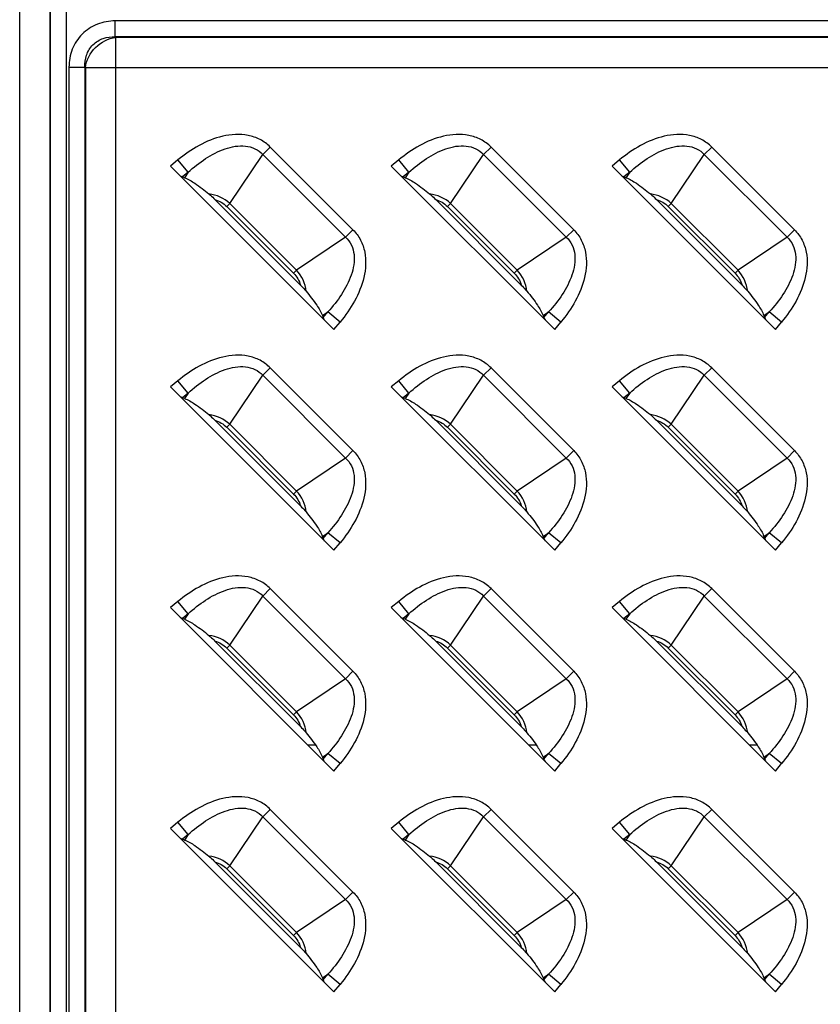
# Model space of a CAD drawing. Units: millimetres. Extents: x 0 to 4756, y 0 to 1682.
# Drawn here: x 3375 to 3422, y 743 to 801 of the extents above; entities that cross this region are included whole.
import ezdxf

# ---------------------------------------------------------------- set-up
doc = ezdxf.new("R2010")
doc.units = ezdxf.units.MM
doc.header["$LTSCALE"] = 261.58
doc.layers.add('3_ALL_AXES', color=7, linetype='CONTINUOUS')
doc.layers.add('7_ALL_FEATURES', color=7, linetype='CONTINUOUS')

msp = doc.modelspace()

# ---------------------------------------------------------------- linework, layer by layer
at = {"layer": '3_ALL_AXES', "color": 7, "linetype": 'Continuous'}
msp.add_line((3555.254, 797.854), (3380.915, 797.854), dxfattribs=at)
at = {"layer": '7_ALL_FEATURES', "color": 7, "linetype": 'Continuous'}
for p, q in [((3375.254, 706.184), (3375.254, 1026.184)), ((3377.039, 706.184), (3377.039, 1026.184)), ((3377.073, 706.184), (3377.073, 1026.184)), ((3378.012, 706.184), (3378.012, 1026.184)), ((3555.287, 800.612), (3380.881, 800.612)), ((3380.881, 799.673), (3380.881, 800.612)), ((3380.915, 799.639), (3380.881, 799.673)), ((3555.287, 799.673), (3380.881, 799.673)), ((3555.254, 799.639), (3380.915, 799.639)), ((3380.915, 706.184), (3380.915, 799.639)), ((3378.156, 797.887), (3379.096, 797.887)), ((3378.156, 797.887), (3378.156, 706.184)), ((3379.129, 797.854), (3379.096, 797.887)), ((3379.096, 797.887), (3379.096, 706.184)), ((3380.915, 797.854), (3379.129, 797.854)), ((3379.129, 797.854), (3379.129, 706.184)), ((3387.626, 789.857), (3389.573, 792.744)), ((3390.012, 793.182), (3389.573, 792.744)), ((3394.444, 787.873), (3389.573, 792.744)), ((3394.882, 788.311), (3390.012, 793.182)), ((3400.626, 789.857), (3402.573, 792.744)), ((3403.012, 793.182), (3402.573, 792.744)), ((3407.444, 787.873), (3402.573, 792.744)), ((3407.882, 788.311), (3403.012, 793.182)), ((3413.626, 789.857), (3415.573, 792.744)), ((3416.012, 793.182), (3415.573, 792.744)), ((3420.444, 787.873), (3415.573, 792.744)), ((3420.882, 788.311), (3416.012, 793.182)), ((3384.576, 792.423), (3384.137, 792.06)), ((3384.137, 792.06), (3393.76, 782.437)), ((3385.176, 791.7), (3384.576, 792.423)), ((3397.576, 792.423), (3397.137, 792.06)), ((3397.137, 792.06), (3406.76, 782.437)), ((3398.176, 791.7), (3397.576, 792.423)), ((3410.576, 792.423), (3410.137, 792.06)), ((3410.137, 792.06), (3419.76, 782.437)), ((3411.176, 791.7), (3410.576, 792.423)), ((3385.176, 791.7), (3384.84, 791.422)), ((3385.176, 791.7), (3384.959, 791.378)), ((3398.176, 791.7), (3397.84, 791.422)), ((3398.176, 791.7), (3397.959, 791.378)), ((3411.176, 791.7), (3410.84, 791.422)), ((3411.176, 791.7), (3410.959, 791.378)), ((3384.959, 791.378), (3384.84, 791.422)), ((3397.959, 791.378), (3397.84, 791.422)), ((3410.959, 791.378), (3410.84, 791.422)), ((3391.793, 785.053), (3386.753, 790.093)), ((3387.626, 789.857), (3387.45, 789.682)), ((3387.626, 789.857), (3391.557, 785.926)), ((3404.793, 785.053), (3399.753, 790.093)), ((3400.626, 789.857), (3400.45, 789.682)), ((3400.626, 789.857), (3404.557, 785.926)), ((3417.793, 785.053), (3412.753, 790.093)), ((3413.626, 789.857), (3413.45, 789.682)), ((3413.626, 789.857), (3417.557, 785.926)), ((3387.45, 789.682), (3391.382, 785.75)), ((3400.45, 789.682), (3404.382, 785.75)), ((3413.45, 789.682), (3417.382, 785.75)), ((3394.444, 787.873), (3394.882, 788.311)), ((3407.444, 787.873), (3407.882, 788.311)), ((3420.444, 787.873), (3420.882, 788.311)), ((3394.444, 787.873), (3391.557, 785.926)), ((3407.444, 787.873), (3404.557, 785.926)), ((3420.444, 787.873), (3417.557, 785.926)), ((3391.382, 785.75), (3391.557, 785.926)), ((3404.382, 785.75), (3404.557, 785.926)), ((3417.382, 785.75), (3417.557, 785.926)), ((3393.078, 783.259), (3393.4, 783.476)), ((3393.122, 783.14), (3393.4, 783.476)), ((3394.124, 782.875), (3393.4, 783.476)), ((3406.078, 783.259), (3406.4, 783.476)), ((3406.122, 783.14), (3406.4, 783.476)), ((3407.124, 782.875), (3406.4, 783.476)), ((3419.078, 783.259), (3419.4, 783.476)), ((3419.122, 783.14), (3419.4, 783.476)), ((3420.124, 782.875), (3419.4, 783.476)), ((3393.078, 783.259), (3393.122, 783.14)), ((3393.76, 782.437), (3394.124, 782.875)), ((3406.078, 783.259), (3406.122, 783.14)), ((3406.76, 782.437), (3407.124, 782.875)), ((3419.078, 783.259), (3419.122, 783.14)), ((3419.76, 782.437), (3420.124, 782.875)), ((3390.012, 780.182), (3389.573, 779.744)), ((3394.882, 775.311), (3390.012, 780.182)), ((3403.012, 780.182), (3402.573, 779.744)), ((3407.882, 775.311), (3403.012, 780.182)), ((3416.012, 780.182), (3415.573, 779.744)), ((3420.882, 775.311), (3416.012, 780.182)), ((3384.576, 779.423), (3384.137, 779.06)), ((3385.176, 778.7), (3384.576, 779.423)), ((3387.626, 776.857), (3389.573, 779.744)), ((3394.444, 774.873), (3389.573, 779.744)), ((3397.576, 779.423), (3397.137, 779.06)), ((3398.176, 778.7), (3397.576, 779.423)), ((3400.626, 776.857), (3402.573, 779.744)), ((3407.444, 774.873), (3402.573, 779.744)), ((3410.576, 779.423), (3410.137, 779.06)), ((3411.176, 778.7), (3410.576, 779.423)), ((3413.626, 776.857), (3415.573, 779.744)), ((3420.444, 774.873), (3415.573, 779.744)), ((3384.137, 779.06), (3393.76, 769.437)), ((3385.176, 778.7), (3384.84, 778.422)), ((3385.176, 778.7), (3384.959, 778.378)), ((3397.137, 779.06), (3406.76, 769.437)), ((3398.176, 778.7), (3397.84, 778.422)), ((3398.176, 778.7), (3397.959, 778.378)), ((3410.137, 779.06), (3419.76, 769.437)), ((3411.176, 778.7), (3410.84, 778.422)), ((3411.176, 778.7), (3410.959, 778.378)), ((3384.959, 778.378), (3384.84, 778.422)), ((3397.959, 778.378), (3397.84, 778.422)), ((3410.959, 778.378), (3410.84, 778.422)), ((3391.793, 772.053), (3386.753, 777.093)), ((3404.793, 772.053), (3399.753, 777.093)), ((3417.793, 772.053), (3412.753, 777.093)), ((3387.626, 776.857), (3387.45, 776.682)), ((3387.45, 776.682), (3391.382, 772.75)), ((3387.626, 776.857), (3391.557, 772.926)), ((3400.626, 776.857), (3400.45, 776.682)), ((3400.45, 776.682), (3404.382, 772.75)), ((3400.626, 776.857), (3404.557, 772.926)), ((3413.626, 776.857), (3413.45, 776.682)), ((3413.45, 776.682), (3417.382, 772.75)), ((3413.626, 776.857), (3417.557, 772.926)), ((3394.444, 774.873), (3394.882, 775.311)), ((3407.444, 774.873), (3407.882, 775.311)), ((3420.444, 774.873), (3420.882, 775.311)), ((3394.444, 774.873), (3391.557, 772.926)), ((3407.444, 774.873), (3404.557, 772.926)), ((3420.444, 774.873), (3417.557, 772.926)), ((3391.382, 772.75), (3391.557, 772.926)), ((3404.382, 772.75), (3404.557, 772.926)), ((3417.382, 772.75), (3417.557, 772.926)), ((3393.192, 770.184), (3393.013, 770.184)), ((3393.078, 770.259), (3393.4, 770.476)), ((3393.078, 770.259), (3393.122, 770.14)), ((3393.122, 770.14), (3393.4, 770.476)), ((3394.124, 769.875), (3393.4, 770.476)), ((3406.192, 770.184), (3406.013, 770.184)), ((3406.078, 770.259), (3406.4, 770.476)), ((3406.078, 770.259), (3406.122, 770.14)), ((3406.122, 770.14), (3406.4, 770.476)), ((3407.124, 769.875), (3406.4, 770.476)), ((3419.192, 770.184), (3419.013, 770.184)), ((3419.078, 770.259), (3419.4, 770.476)), ((3419.078, 770.259), (3419.122, 770.14)), ((3419.122, 770.14), (3419.4, 770.476)), ((3420.124, 769.875), (3419.4, 770.476)), ((3393.76, 769.437), (3394.124, 769.875)), ((3406.76, 769.437), (3407.124, 769.875)), ((3419.76, 769.437), (3420.124, 769.875)), ((3390.012, 767.182), (3389.573, 766.744)), ((3394.882, 762.311), (3390.012, 767.182)), ((3403.012, 767.182), (3402.573, 766.744)), ((3407.882, 762.311), (3403.012, 767.182)), ((3416.012, 767.182), (3415.573, 766.744)), ((3420.882, 762.311), (3416.012, 767.182)), ((3387.626, 763.857), (3389.573, 766.744)), ((3394.444, 761.873), (3389.573, 766.744)), ((3400.626, 763.857), (3402.573, 766.744)), ((3407.444, 761.873), (3402.573, 766.744)), ((3413.626, 763.857), (3415.573, 766.744)), ((3420.444, 761.873), (3415.573, 766.744)), ((3384.576, 766.423), (3384.137, 766.06)), ((3384.137, 766.06), (3393.76, 756.437)), ((3385.176, 765.7), (3384.576, 766.423)), ((3397.576, 766.423), (3397.137, 766.06)), ((3397.137, 766.06), (3406.76, 756.437)), ((3398.176, 765.7), (3397.576, 766.423)), ((3410.576, 766.423), (3410.137, 766.06)), ((3410.137, 766.06), (3419.76, 756.437)), ((3411.176, 765.7), (3410.576, 766.423)), ((3385.176, 765.7), (3384.84, 765.422)), ((3384.959, 765.378), (3384.84, 765.422)), ((3385.176, 765.7), (3384.959, 765.378)), ((3398.176, 765.7), (3397.84, 765.422)), ((3397.959, 765.378), (3397.84, 765.422)), ((3398.176, 765.7), (3397.959, 765.378)), ((3411.176, 765.7), (3410.84, 765.422)), ((3410.959, 765.378), (3410.84, 765.422)), ((3411.176, 765.7), (3410.959, 765.378)), ((3391.793, 759.053), (3386.753, 764.093)), ((3387.626, 763.857), (3387.45, 763.682)), ((3387.45, 763.682), (3391.382, 759.75)), ((3387.626, 763.857), (3391.557, 759.926)), ((3404.793, 759.053), (3399.753, 764.093)), ((3400.626, 763.857), (3400.45, 763.682)), ((3400.45, 763.682), (3404.382, 759.75)), ((3400.626, 763.857), (3404.557, 759.926)), ((3417.793, 759.053), (3412.753, 764.093)), ((3413.626, 763.857), (3413.45, 763.682)), ((3413.45, 763.682), (3417.382, 759.75)), ((3413.626, 763.857), (3417.557, 759.926)), ((3394.444, 761.873), (3394.882, 762.311)), ((3407.444, 761.873), (3407.882, 762.311)), ((3420.444, 761.873), (3420.882, 762.311)), ((3394.444, 761.873), (3391.557, 759.926)), ((3407.444, 761.873), (3404.557, 759.926)), ((3420.444, 761.873), (3417.557, 759.926)), ((3391.382, 759.75), (3391.557, 759.926)), ((3404.382, 759.75), (3404.557, 759.926)), ((3417.382, 759.75), (3417.557, 759.926)), ((3392.213, 757.984), (3392.668, 757.984)), ((3405.213, 757.984), (3405.668, 757.984)), ((3418.213, 757.984), (3418.668, 757.984)), ((3393.078, 757.259), (3393.4, 757.476)), ((3393.078, 757.259), (3393.122, 757.14)), ((3393.122, 757.14), (3393.4, 757.476)), ((3394.124, 756.875), (3393.4, 757.476)), ((3406.078, 757.259), (3406.4, 757.476)), ((3406.078, 757.259), (3406.122, 757.14)), ((3406.122, 757.14), (3406.4, 757.476)), ((3407.124, 756.875), (3406.4, 757.476)), ((3419.078, 757.259), (3419.4, 757.476)), ((3419.078, 757.259), (3419.122, 757.14)), ((3419.122, 757.14), (3419.4, 757.476)), ((3420.124, 756.875), (3419.4, 757.476)), ((3393.76, 756.437), (3394.124, 756.875)), ((3406.76, 756.437), (3407.124, 756.875)), ((3419.76, 756.437), (3420.124, 756.875)), ((3390.012, 754.182), (3389.573, 753.744)), ((3394.882, 749.311), (3390.012, 754.182)), ((3403.012, 754.182), (3402.573, 753.744)), ((3407.882, 749.311), (3403.012, 754.182)), ((3416.012, 754.182), (3415.573, 753.744)), ((3420.882, 749.311), (3416.012, 754.182)), ((3384.576, 753.423), (3384.137, 753.06)), ((3385.176, 752.7), (3384.576, 753.423)), ((3387.626, 750.857), (3389.573, 753.744)), ((3394.444, 748.873), (3389.573, 753.744)), ((3397.576, 753.423), (3397.137, 753.06)), ((3398.176, 752.7), (3397.576, 753.423)), ((3400.626, 750.857), (3402.573, 753.744)), ((3407.444, 748.873), (3402.573, 753.744)), ((3410.576, 753.423), (3410.137, 753.06)), ((3411.176, 752.7), (3410.576, 753.423)), ((3413.626, 750.857), (3415.573, 753.744)), ((3420.444, 748.873), (3415.573, 753.744)), ((3384.137, 753.06), (3393.76, 743.437)), ((3385.176, 752.7), (3384.84, 752.422)), ((3385.176, 752.7), (3384.959, 752.378)), ((3397.137, 753.06), (3406.76, 743.437)), ((3398.176, 752.7), (3397.84, 752.422)), ((3398.176, 752.7), (3397.959, 752.378)), ((3410.137, 753.06), (3419.76, 743.437)), ((3411.176, 752.7), (3410.84, 752.422)), ((3411.176, 752.7), (3410.959, 752.378)), ((3384.959, 752.378), (3384.84, 752.422)), ((3397.959, 752.378), (3397.84, 752.422)), ((3410.959, 752.378), (3410.84, 752.422)), ((3391.793, 746.053), (3386.753, 751.093)), ((3404.793, 746.053), (3399.753, 751.093)), ((3417.793, 746.053), (3412.753, 751.093)), ((3387.626, 750.857), (3387.45, 750.682)), ((3387.45, 750.682), (3391.382, 746.75)), ((3387.626, 750.857), (3391.557, 746.926)), ((3400.626, 750.857), (3400.45, 750.682)), ((3400.45, 750.682), (3404.382, 746.75)), ((3400.626, 750.857), (3404.557, 746.926)), ((3413.626, 750.857), (3413.45, 750.682)), ((3413.45, 750.682), (3417.382, 746.75)), ((3413.626, 750.857), (3417.557, 746.926)), ((3394.444, 748.873), (3394.882, 749.311)), ((3407.444, 748.873), (3407.882, 749.311)), ((3420.444, 748.873), (3420.882, 749.311)), ((3394.444, 748.873), (3391.557, 746.926)), ((3407.444, 748.873), (3404.557, 746.926)), ((3420.444, 748.873), (3417.557, 746.926)), ((3391.382, 746.75), (3391.557, 746.926)), ((3404.382, 746.75), (3404.557, 746.926)), ((3417.382, 746.75), (3417.557, 746.926)), ((3393.078, 744.259), (3393.4, 744.476)), ((3393.078, 744.259), (3393.122, 744.14)), ((3393.122, 744.14), (3393.4, 744.476)), ((3394.124, 743.875), (3393.4, 744.476)), ((3406.078, 744.259), (3406.4, 744.476)), ((3406.078, 744.259), (3406.122, 744.14)), ((3406.122, 744.14), (3406.4, 744.476)), ((3407.124, 743.875), (3406.4, 744.476)), ((3419.078, 744.259), (3419.4, 744.476)), ((3419.078, 744.259), (3419.122, 744.14)), ((3419.122, 744.14), (3419.4, 744.476)), ((3420.124, 743.875), (3419.4, 744.476)), ((3393.76, 743.437), (3394.124, 743.875)), ((3406.76, 743.437), (3407.124, 743.875)), ((3419.76, 743.437), (3420.124, 743.875))]:
    msp.add_line(p, q, dxfattribs=at)
for centre, major_axis, start_param, end_param in [((3384.219, 792.128), (0.712, -0.708), -0.660365, -0.364545), ((3397.219, 792.128), (0.712, -0.708), -0.660365, -0.364545), ((3410.219, 792.128), (0.712, -0.708), -0.660365, -0.364545), ((3393.828, 782.519), (-0.708, 0.712), 0.364545, 0.660365), ((3406.828, 782.519), (-0.708, 0.712), 0.364545, 0.660365), ((3419.828, 782.519), (-0.708, 0.712), 0.364545, 0.660365), ((3384.219, 779.128), (0.712, -0.708), -0.660365, -0.364545), ((3397.219, 779.128), (0.712, -0.708), -0.660365, -0.364545), ((3410.219, 779.128), (0.712, -0.708), -0.660365, -0.364545), ((3393.828, 769.519), (-0.708, 0.712), 0.364545, 0.660365), ((3406.828, 769.519), (-0.708, 0.712), 0.364545, 0.660365), ((3419.828, 769.519), (-0.708, 0.712), 0.364545, 0.660365), ((3384.219, 766.128), (0.712, -0.708), -0.660365, -0.364545), ((3397.219, 766.128), (0.712, -0.708), -0.660365, -0.364545), ((3410.219, 766.128), (0.712, -0.708), -0.660365, -0.364545), ((3393.828, 756.519), (-0.708, 0.712), 0.364545, 0.660365), ((3406.828, 756.519), (-0.708, 0.712), 0.364545, 0.660365), ((3419.828, 756.519), (-0.708, 0.712), 0.364545, 0.660365), ((3384.219, 753.128), (0.712, -0.708), -0.660365, -0.364545), ((3397.219, 753.128), (0.712, -0.708), -0.660365, -0.364545), ((3410.219, 753.128), (0.712, -0.708), -0.660365, -0.364545), ((3393.828, 743.519), (-0.708, 0.712), 0.364545, 0.660365), ((3406.828, 743.519), (-0.708, 0.712), 0.364545, 0.660365), ((3419.828, 743.519), (-0.708, 0.712), 0.364545, 0.660365)]:
    msp.add_ellipse(centre, major_axis=major_axis, ratio=0.175519, start_param=start_param, end_param=end_param, dxfattribs=at)
for points, knots in [([(3380.881, 800.612), (3380.525, 800.612), (3379.804, 800.485), (3378.882, 799.887), (3378.284, 798.965), (3378.156, 798.244), (3378.156, 797.887)], [0, 0, 0, 0, 0.25014, 0.5, 0.74986, 1, 1, 1, 1]), ([(3379.096, 797.887), (3379.083, 798.125), (3379.139, 798.611), (3379.523, 799.246), (3380.157, 799.629), (3380.644, 799.685), (3380.881, 799.673)], [0, 0, 0, 0, 0.249625, 0.5, 0.750375, 1, 1, 1, 1]), ([(3379.129, 797.854), (3379.181, 798.295), (3379.613, 799.155), (3380.474, 799.588), (3380.915, 799.639)], [0, 0, 0, 0, 0.5, 1, 1, 1, 1]), ([(3390.012, 793.182), (3389.835, 793.359), (3389.425, 793.661), (3388.469, 793.986), (3387.182, 793.899), (3385.787, 793.319), (3384.961, 792.743), (3384.576, 792.423)], [0, 0, 0, 0, 0.125016, 0.250087, 0.499196, 0.749417, 1, 1, 1, 1]), ([(3403.012, 793.182), (3402.835, 793.359), (3402.425, 793.661), (3401.469, 793.986), (3400.182, 793.899), (3398.787, 793.319), (3397.961, 792.743), (3397.576, 792.423)], [0, 0, 0, 0, 0.125016, 0.250087, 0.499196, 0.749417, 1, 1, 1, 1]), ([(3416.012, 793.182), (3415.835, 793.359), (3415.425, 793.661), (3414.469, 793.986), (3413.182, 793.899), (3411.787, 793.319), (3410.961, 792.743), (3410.576, 792.423)], [0, 0, 0, 0, 0.125016, 0.250087, 0.499196, 0.749417, 1, 1, 1, 1]), ([(3385.176, 791.7), (3385.497, 791.993), (3386.174, 792.53), (3387.128, 793.035), (3387.938, 793.248), (3388.545, 793.274), (3389.124, 793.122), (3389.443, 792.885), (3389.573, 792.744)], [0, 0, 0, 0, 0.263168, 0.520299, 0.645272, 0.766524, 0.883988, 1, 1, 1, 1]), ([(3398.176, 791.7), (3398.497, 791.993), (3399.174, 792.53), (3400.128, 793.035), (3400.938, 793.248), (3401.545, 793.274), (3402.124, 793.122), (3402.443, 792.885), (3402.573, 792.744)], [0, 0, 0, 0, 0.263168, 0.520299, 0.645272, 0.766524, 0.883988, 1, 1, 1, 1]), ([(3411.176, 791.7), (3411.497, 791.993), (3412.174, 792.53), (3413.128, 793.035), (3413.938, 793.248), (3414.545, 793.274), (3415.124, 793.122), (3415.443, 792.885), (3415.573, 792.744)], [0, 0, 0, 0, 0.263168, 0.520299, 0.645272, 0.766524, 0.883988, 1, 1, 1, 1]), ([(3384.959, 791.378), (3385.176, 791.299), (3385.673, 790.996), (3386.13, 790.647), (3386.394, 790.426)], [0, 0, 0, 0, 0.401617, 1, 1, 1, 1]), ([(3397.959, 791.378), (3398.176, 791.299), (3398.673, 790.996), (3399.13, 790.647), (3399.394, 790.426)], [0, 0, 0, 0, 0.401617, 1, 1, 1, 1]), ([(3410.959, 791.378), (3411.176, 791.299), (3411.673, 790.996), (3412.13, 790.647), (3412.394, 790.426)], [0, 0, 0, 0, 0.401617, 1, 1, 1, 1]), ([(3386.394, 790.426), (3386.424, 790.401), (3386.548, 790.294), (3386.665, 790.181), (3386.753, 790.093)], [0, 0, 0, 0, 0.237877, 1, 1, 1, 1]), ([(3399.394, 790.426), (3399.424, 790.401), (3399.548, 790.294), (3399.665, 790.181), (3399.753, 790.093)], [0, 0, 0, 0, 0.237877, 1, 1, 1, 1]), ([(3412.394, 790.426), (3412.424, 790.401), (3412.548, 790.294), (3412.665, 790.181), (3412.753, 790.093)], [0, 0, 0, 0, 0.237877, 1, 1, 1, 1]), ([(3394.882, 788.311), (3395.059, 788.135), (3395.361, 787.725), (3395.686, 786.769), (3395.599, 785.482), (3395.019, 784.087), (3394.443, 783.26), (3394.124, 782.875)], [0, 0, 0, 0, 0.125016, 0.250087, 0.499196, 0.749417, 1, 1, 1, 1]), ([(3407.882, 788.311), (3408.059, 788.135), (3408.361, 787.725), (3408.686, 786.769), (3408.599, 785.482), (3408.019, 784.087), (3407.443, 783.26), (3407.124, 782.875)], [0, 0, 0, 0, 0.125016, 0.250087, 0.499196, 0.749417, 1, 1, 1, 1]), ([(3420.882, 788.311), (3421.059, 788.135), (3421.361, 787.725), (3421.686, 786.769), (3421.599, 785.482), (3421.019, 784.087), (3420.443, 783.26), (3420.124, 782.875)], [0, 0, 0, 0, 0.125016, 0.250087, 0.499196, 0.749417, 1, 1, 1, 1]), ([(3394.444, 787.873), (3394.585, 787.743), (3394.822, 787.424), (3394.974, 786.845), (3394.948, 786.238), (3394.735, 785.428), (3394.231, 784.474), (3393.694, 783.797), (3393.4, 783.476)], [0, 0, 0, 0, 0.115996, 0.233457, 0.354709, 0.479686, 0.736825, 1, 1, 1, 1]), ([(3407.444, 787.873), (3407.585, 787.743), (3407.822, 787.424), (3407.974, 786.845), (3407.948, 786.238), (3407.735, 785.428), (3407.231, 784.474), (3406.694, 783.797), (3406.4, 783.476)], [0, 0, 0, 0, 0.115996, 0.233457, 0.354709, 0.479686, 0.736825, 1, 1, 1, 1]), ([(3420.444, 787.873), (3420.585, 787.743), (3420.822, 787.424), (3420.974, 786.845), (3420.948, 786.238), (3420.735, 785.428), (3420.231, 784.474), (3419.694, 783.797), (3419.4, 783.476)], [0, 0, 0, 0, 0.115996, 0.233457, 0.354709, 0.479686, 0.736825, 1, 1, 1, 1]), ([(3391.793, 785.053), (3391.881, 784.965), (3391.994, 784.848), (3392.101, 784.724), (3392.126, 784.694)], [0, 0, 0, 0, 0.762126, 1, 1, 1, 1]), ([(3392.126, 784.694), (3392.347, 784.43), (3392.696, 783.973), (3392.999, 783.476), (3393.078, 783.259)], [0, 0, 0, 0, 0.598384, 1, 1, 1, 1]), ([(3404.793, 785.053), (3404.881, 784.965), (3404.994, 784.848), (3405.101, 784.724), (3405.126, 784.694)], [0, 0, 0, 0, 0.762126, 1, 1, 1, 1]), ([(3405.126, 784.694), (3405.347, 784.43), (3405.696, 783.973), (3405.999, 783.476), (3406.078, 783.259)], [0, 0, 0, 0, 0.598384, 1, 1, 1, 1]), ([(3417.793, 785.053), (3417.881, 784.965), (3417.994, 784.848), (3418.101, 784.724), (3418.126, 784.694)], [0, 0, 0, 0, 0.762124, 1, 1, 1, 1]), ([(3418.126, 784.694), (3418.347, 784.43), (3418.696, 783.973), (3418.999, 783.476), (3419.078, 783.259)], [0, 0, 0, 0, 0.598384, 1, 1, 1, 1]), ([(3390.012, 780.182), (3389.835, 780.359), (3389.425, 780.661), (3388.469, 780.986), (3387.182, 780.899), (3385.787, 780.319), (3384.961, 779.743), (3384.576, 779.423)], [0, 0, 0, 0, 0.125016, 0.250087, 0.499196, 0.749417, 1, 1, 1, 1]), ([(3403.012, 780.182), (3402.835, 780.359), (3402.425, 780.661), (3401.469, 780.986), (3400.182, 780.899), (3398.787, 780.319), (3397.961, 779.743), (3397.576, 779.423)], [0, 0, 0, 0, 0.125016, 0.250087, 0.499196, 0.749417, 1, 1, 1, 1]), ([(3416.012, 780.182), (3415.835, 780.359), (3415.425, 780.661), (3414.469, 780.986), (3413.182, 780.899), (3411.787, 780.319), (3410.961, 779.743), (3410.576, 779.423)], [0, 0, 0, 0, 0.125016, 0.250087, 0.499196, 0.749417, 1, 1, 1, 1]), ([(3385.176, 778.7), (3385.497, 778.993), (3386.174, 779.53), (3387.128, 780.035), (3387.938, 780.248), (3388.545, 780.274), (3389.124, 780.122), (3389.443, 779.885), (3389.573, 779.744)], [0, 0, 0, 0, 0.263168, 0.520299, 0.645272, 0.766524, 0.883988, 1, 1, 1, 1]), ([(3398.176, 778.7), (3398.497, 778.993), (3399.174, 779.53), (3400.128, 780.035), (3400.938, 780.248), (3401.545, 780.274), (3402.124, 780.122), (3402.443, 779.885), (3402.573, 779.744)], [0, 0, 0, 0, 0.263168, 0.520299, 0.645272, 0.766524, 0.883988, 1, 1, 1, 1]), ([(3411.176, 778.7), (3411.497, 778.993), (3412.174, 779.53), (3413.128, 780.035), (3413.938, 780.248), (3414.545, 780.274), (3415.124, 780.122), (3415.443, 779.885), (3415.573, 779.744)], [0, 0, 0, 0, 0.263168, 0.520299, 0.645272, 0.766524, 0.883988, 1, 1, 1, 1]), ([(3384.959, 778.378), (3385.176, 778.299), (3385.673, 777.996), (3386.13, 777.647), (3386.394, 777.426)], [0, 0, 0, 0, 0.401617, 1, 1, 1, 1]), ([(3397.959, 778.378), (3398.176, 778.299), (3398.673, 777.996), (3399.13, 777.647), (3399.394, 777.426)], [0, 0, 0, 0, 0.401617, 1, 1, 1, 1]), ([(3410.959, 778.378), (3411.176, 778.299), (3411.673, 777.996), (3412.13, 777.647), (3412.394, 777.426)], [0, 0, 0, 0, 0.401617, 1, 1, 1, 1]), ([(3386.394, 777.426), (3386.424, 777.401), (3386.548, 777.294), (3386.665, 777.181), (3386.753, 777.093)], [0, 0, 0, 0, 0.237877, 1, 1, 1, 1]), ([(3399.394, 777.426), (3399.424, 777.401), (3399.548, 777.294), (3399.665, 777.181), (3399.753, 777.093)], [0, 0, 0, 0, 0.237877, 1, 1, 1, 1]), ([(3412.394, 777.426), (3412.424, 777.401), (3412.548, 777.294), (3412.665, 777.181), (3412.753, 777.093)], [0, 0, 0, 0, 0.237877, 1, 1, 1, 1]), ([(3394.882, 775.311), (3395.059, 775.135), (3395.361, 774.725), (3395.686, 773.769), (3395.599, 772.482), (3395.019, 771.087), (3394.443, 770.26), (3394.124, 769.875)], [0, 0, 0, 0, 0.125016, 0.250087, 0.499196, 0.749417, 1, 1, 1, 1]), ([(3407.882, 775.311), (3408.059, 775.135), (3408.361, 774.725), (3408.686, 773.769), (3408.599, 772.482), (3408.019, 771.087), (3407.443, 770.26), (3407.124, 769.875)], [0, 0, 0, 0, 0.125016, 0.250087, 0.499196, 0.749417, 1, 1, 1, 1]), ([(3420.882, 775.311), (3421.059, 775.135), (3421.361, 774.725), (3421.686, 773.769), (3421.599, 772.482), (3421.019, 771.087), (3420.443, 770.26), (3420.124, 769.875)], [0, 0, 0, 0, 0.125016, 0.250087, 0.499196, 0.749417, 1, 1, 1, 1]), ([(3394.444, 774.873), (3394.585, 774.743), (3394.822, 774.424), (3394.974, 773.845), (3394.948, 773.238), (3394.735, 772.428), (3394.231, 771.474), (3393.694, 770.797), (3393.4, 770.476)], [0, 0, 0, 0, 0.115996, 0.233457, 0.354709, 0.479686, 0.736825, 1, 1, 1, 1]), ([(3407.444, 774.873), (3407.585, 774.743), (3407.822, 774.424), (3407.974, 773.845), (3407.948, 773.238), (3407.735, 772.428), (3407.231, 771.474), (3406.694, 770.797), (3406.4, 770.476)], [0, 0, 0, 0, 0.115996, 0.233457, 0.354709, 0.479686, 0.736825, 1, 1, 1, 1]), ([(3420.444, 774.873), (3420.585, 774.743), (3420.822, 774.424), (3420.974, 773.845), (3420.948, 773.238), (3420.735, 772.428), (3420.231, 771.474), (3419.694, 770.797), (3419.4, 770.476)], [0, 0, 0, 0, 0.115996, 0.233457, 0.354709, 0.479686, 0.736825, 1, 1, 1, 1]), ([(3391.793, 772.053), (3391.881, 771.965), (3391.994, 771.848), (3392.101, 771.724), (3392.126, 771.694)], [0, 0, 0, 0, 0.762126, 1, 1, 1, 1]), ([(3404.793, 772.053), (3404.881, 771.965), (3404.994, 771.848), (3405.101, 771.724), (3405.126, 771.694)], [0, 0, 0, 0, 0.762126, 1, 1, 1, 1]), ([(3417.793, 772.053), (3417.881, 771.965), (3417.994, 771.848), (3418.101, 771.724), (3418.126, 771.694)], [0, 0, 0, 0, 0.762124, 1, 1, 1, 1]), ([(3392.126, 771.694), (3392.347, 771.43), (3392.696, 770.973), (3392.999, 770.476), (3393.078, 770.259)], [0, 0, 0, 0, 0.598384, 1, 1, 1, 1]), ([(3405.126, 771.694), (3405.347, 771.43), (3405.696, 770.973), (3405.999, 770.476), (3406.078, 770.259)], [0, 0, 0, 0, 0.598384, 1, 1, 1, 1]), ([(3418.126, 771.694), (3418.347, 771.43), (3418.696, 770.973), (3418.999, 770.476), (3419.078, 770.259)], [0, 0, 0, 0, 0.598384, 1, 1, 1, 1]), ([(3390.012, 767.182), (3389.835, 767.359), (3389.425, 767.661), (3388.469, 767.986), (3387.182, 767.899), (3385.787, 767.319), (3384.961, 766.743), (3384.576, 766.423)], [0, 0, 0, 0, 0.125016, 0.250087, 0.499196, 0.749417, 1, 1, 1, 1]), ([(3403.012, 767.182), (3402.835, 767.359), (3402.425, 767.661), (3401.469, 767.986), (3400.182, 767.899), (3398.787, 767.319), (3397.961, 766.743), (3397.576, 766.423)], [0, 0, 0, 0, 0.125016, 0.250087, 0.499196, 0.749417, 1, 1, 1, 1]), ([(3416.012, 767.182), (3415.835, 767.359), (3415.425, 767.661), (3414.469, 767.986), (3413.182, 767.899), (3411.787, 767.319), (3410.961, 766.743), (3410.576, 766.423)], [0, 0, 0, 0, 0.125016, 0.250087, 0.499196, 0.749417, 1, 1, 1, 1]), ([(3385.176, 765.7), (3385.497, 765.993), (3386.174, 766.53), (3387.128, 767.035), (3387.938, 767.248), (3388.545, 767.274), (3389.124, 767.122), (3389.443, 766.885), (3389.573, 766.744)], [0, 0, 0, 0, 0.263168, 0.520299, 0.645272, 0.766524, 0.883988, 1, 1, 1, 1]), ([(3398.176, 765.7), (3398.497, 765.993), (3399.174, 766.53), (3400.128, 767.035), (3400.938, 767.248), (3401.545, 767.274), (3402.124, 767.122), (3402.443, 766.885), (3402.573, 766.744)], [0, 0, 0, 0, 0.263168, 0.520299, 0.645272, 0.766524, 0.883988, 1, 1, 1, 1]), ([(3411.176, 765.7), (3411.497, 765.993), (3412.174, 766.53), (3413.128, 767.035), (3413.938, 767.248), (3414.545, 767.274), (3415.124, 767.122), (3415.443, 766.885), (3415.573, 766.744)], [0, 0, 0, 0, 0.263168, 0.520299, 0.645272, 0.766524, 0.883988, 1, 1, 1, 1]), ([(3384.959, 765.378), (3385.176, 765.299), (3385.673, 764.996), (3386.13, 764.647), (3386.394, 764.426)], [0, 0, 0, 0, 0.401617, 1, 1, 1, 1]), ([(3397.959, 765.378), (3398.176, 765.299), (3398.673, 764.996), (3399.13, 764.647), (3399.394, 764.426)], [0, 0, 0, 0, 0.401617, 1, 1, 1, 1]), ([(3410.959, 765.378), (3411.176, 765.299), (3411.673, 764.996), (3412.13, 764.647), (3412.394, 764.426)], [0, 0, 0, 0, 0.401617, 1, 1, 1, 1]), ([(3386.394, 764.426), (3386.424, 764.401), (3386.548, 764.294), (3386.665, 764.181), (3386.753, 764.093)], [0, 0, 0, 0, 0.237877, 1, 1, 1, 1]), ([(3399.394, 764.426), (3399.424, 764.401), (3399.548, 764.294), (3399.665, 764.181), (3399.753, 764.093)], [0, 0, 0, 0, 0.237877, 1, 1, 1, 1]), ([(3412.394, 764.426), (3412.424, 764.401), (3412.548, 764.294), (3412.665, 764.181), (3412.753, 764.093)], [0, 0, 0, 0, 0.237877, 1, 1, 1, 1]), ([(3394.882, 762.311), (3395.059, 762.135), (3395.361, 761.725), (3395.686, 760.769), (3395.599, 759.482), (3395.019, 758.087), (3394.443, 757.26), (3394.124, 756.875)], [0, 0, 0, 0, 0.125016, 0.250087, 0.499196, 0.749417, 1, 1, 1, 1]), ([(3407.882, 762.311), (3408.059, 762.135), (3408.361, 761.725), (3408.686, 760.769), (3408.599, 759.482), (3408.019, 758.087), (3407.443, 757.26), (3407.124, 756.875)], [0, 0, 0, 0, 0.125016, 0.250087, 0.499196, 0.749417, 1, 1, 1, 1]), ([(3420.882, 762.311), (3421.059, 762.135), (3421.361, 761.725), (3421.686, 760.769), (3421.599, 759.482), (3421.019, 758.087), (3420.443, 757.26), (3420.124, 756.875)], [0, 0, 0, 0, 0.125016, 0.250087, 0.499196, 0.749417, 1, 1, 1, 1]), ([(3394.444, 761.873), (3394.585, 761.743), (3394.822, 761.424), (3394.974, 760.845), (3394.948, 760.238), (3394.735, 759.428), (3394.231, 758.474), (3393.694, 757.797), (3393.4, 757.476)], [0, 0, 0, 0, 0.115996, 0.233457, 0.354709, 0.479686, 0.736825, 1, 1, 1, 1]), ([(3407.444, 761.873), (3407.585, 761.743), (3407.822, 761.424), (3407.974, 760.845), (3407.948, 760.238), (3407.735, 759.428), (3407.231, 758.474), (3406.694, 757.797), (3406.4, 757.476)], [0, 0, 0, 0, 0.115996, 0.233457, 0.354709, 0.479686, 0.736825, 1, 1, 1, 1]), ([(3420.444, 761.873), (3420.585, 761.743), (3420.822, 761.424), (3420.974, 760.845), (3420.948, 760.238), (3420.735, 759.428), (3420.231, 758.474), (3419.694, 757.797), (3419.4, 757.476)], [0, 0, 0, 0, 0.115996, 0.233457, 0.354709, 0.479686, 0.736825, 1, 1, 1, 1]), ([(3391.793, 759.053), (3391.881, 758.965), (3391.994, 758.848), (3392.101, 758.724), (3392.126, 758.694)], [0, 0, 0, 0, 0.762126, 1, 1, 1, 1]), ([(3404.793, 759.053), (3404.881, 758.965), (3404.994, 758.848), (3405.101, 758.724), (3405.126, 758.694)], [0, 0, 0, 0, 0.762129, 1, 1, 1, 1]), ([(3417.793, 759.053), (3417.881, 758.965), (3417.994, 758.848), (3418.101, 758.724), (3418.126, 758.694)], [0, 0, 0, 0, 0.762124, 1, 1, 1, 1]), ([(3392.126, 758.694), (3392.347, 758.43), (3392.696, 757.973), (3392.999, 757.476), (3393.078, 757.259)], [0, 0, 0, 0, 0.598384, 1, 1, 1, 1]), ([(3405.126, 758.694), (3405.347, 758.43), (3405.696, 757.973), (3405.999, 757.476), (3406.078, 757.259)], [0, 0, 0, 0, 0.598384, 1, 1, 1, 1]), ([(3418.126, 758.694), (3418.347, 758.43), (3418.696, 757.973), (3418.999, 757.476), (3419.078, 757.259)], [0, 0, 0, 0, 0.598384, 1, 1, 1, 1]), ([(3390.012, 754.182), (3389.835, 754.359), (3389.425, 754.661), (3388.469, 754.986), (3387.182, 754.899), (3385.787, 754.319), (3384.961, 753.743), (3384.576, 753.423)], [0, 0, 0, 0, 0.125016, 0.250087, 0.499196, 0.749417, 1, 1, 1, 1]), ([(3403.012, 754.182), (3402.835, 754.359), (3402.425, 754.661), (3401.469, 754.986), (3400.182, 754.899), (3398.787, 754.319), (3397.961, 753.743), (3397.576, 753.423)], [0, 0, 0, 0, 0.125016, 0.250087, 0.499196, 0.749417, 1, 1, 1, 1]), ([(3416.012, 754.182), (3415.835, 754.359), (3415.425, 754.661), (3414.469, 754.986), (3413.182, 754.899), (3411.787, 754.319), (3410.961, 753.743), (3410.576, 753.423)], [0, 0, 0, 0, 0.125016, 0.250087, 0.499196, 0.749417, 1, 1, 1, 1]), ([(3385.176, 752.7), (3385.497, 752.993), (3386.174, 753.53), (3387.128, 754.035), (3387.938, 754.248), (3388.545, 754.274), (3389.124, 754.122), (3389.443, 753.885), (3389.573, 753.744)], [0, 0, 0, 0, 0.263168, 0.520299, 0.645272, 0.766524, 0.883988, 1, 1, 1, 1]), ([(3398.176, 752.7), (3398.497, 752.993), (3399.174, 753.53), (3400.128, 754.035), (3400.938, 754.248), (3401.545, 754.274), (3402.124, 754.122), (3402.443, 753.885), (3402.573, 753.744)], [0, 0, 0, 0, 0.263168, 0.520299, 0.645272, 0.766524, 0.883988, 1, 1, 1, 1]), ([(3411.176, 752.7), (3411.497, 752.993), (3412.174, 753.53), (3413.128, 754.035), (3413.938, 754.248), (3414.545, 754.274), (3415.124, 754.122), (3415.443, 753.885), (3415.573, 753.744)], [0, 0, 0, 0, 0.263168, 0.520299, 0.645272, 0.766524, 0.883988, 1, 1, 1, 1]), ([(3384.959, 752.378), (3385.176, 752.299), (3385.673, 751.996), (3386.13, 751.647), (3386.394, 751.426)], [0, 0, 0, 0, 0.401617, 1, 1, 1, 1]), ([(3397.959, 752.378), (3398.176, 752.299), (3398.673, 751.996), (3399.13, 751.647), (3399.394, 751.426)], [0, 0, 0, 0, 0.401617, 1, 1, 1, 1]), ([(3410.959, 752.378), (3411.176, 752.299), (3411.673, 751.996), (3412.13, 751.647), (3412.394, 751.426)], [0, 0, 0, 0, 0.401617, 1, 1, 1, 1]), ([(3386.394, 751.426), (3386.424, 751.401), (3386.548, 751.294), (3386.665, 751.181), (3386.753, 751.093)], [0, 0, 0, 0, 0.237877, 1, 1, 1, 1]), ([(3399.394, 751.426), (3399.424, 751.401), (3399.548, 751.294), (3399.665, 751.181), (3399.753, 751.093)], [0, 0, 0, 0, 0.237877, 1, 1, 1, 1]), ([(3412.394, 751.426), (3412.424, 751.401), (3412.548, 751.294), (3412.665, 751.181), (3412.753, 751.093)], [0, 0, 0, 0, 0.237877, 1, 1, 1, 1]), ([(3394.882, 749.311), (3395.059, 749.135), (3395.361, 748.725), (3395.686, 747.769), (3395.599, 746.482), (3395.019, 745.087), (3394.443, 744.26), (3394.124, 743.875)], [0, 0, 0, 0, 0.125016, 0.250087, 0.499196, 0.749417, 1, 1, 1, 1]), ([(3407.882, 749.311), (3408.059, 749.135), (3408.361, 748.725), (3408.686, 747.769), (3408.599, 746.482), (3408.019, 745.087), (3407.443, 744.26), (3407.124, 743.875)], [0, 0, 0, 0, 0.125016, 0.250087, 0.499196, 0.749417, 1, 1, 1, 1]), ([(3420.882, 749.311), (3421.059, 749.135), (3421.361, 748.725), (3421.686, 747.769), (3421.599, 746.482), (3421.019, 745.087), (3420.443, 744.26), (3420.124, 743.875)], [0, 0, 0, 0, 0.125016, 0.250087, 0.499196, 0.749417, 1, 1, 1, 1]), ([(3394.444, 748.873), (3394.585, 748.743), (3394.822, 748.424), (3394.974, 747.845), (3394.948, 747.238), (3394.735, 746.428), (3394.231, 745.474), (3393.694, 744.797), (3393.4, 744.476)], [0, 0, 0, 0, 0.115996, 0.233457, 0.354709, 0.479686, 0.736825, 1, 1, 1, 1]), ([(3407.444, 748.873), (3407.585, 748.743), (3407.822, 748.424), (3407.974, 747.845), (3407.948, 747.238), (3407.735, 746.428), (3407.231, 745.474), (3406.694, 744.797), (3406.4, 744.476)], [0, 0, 0, 0, 0.115996, 0.233457, 0.354709, 0.479686, 0.736825, 1, 1, 1, 1]), ([(3420.444, 748.873), (3420.585, 748.743), (3420.822, 748.424), (3420.974, 747.845), (3420.948, 747.238), (3420.735, 746.428), (3420.231, 745.474), (3419.694, 744.797), (3419.4, 744.476)], [0, 0, 0, 0, 0.115996, 0.233457, 0.354709, 0.479686, 0.736825, 1, 1, 1, 1]), ([(3391.793, 746.053), (3391.881, 745.965), (3391.994, 745.848), (3392.101, 745.724), (3392.126, 745.694)], [0, 0, 0, 0, 0.762126, 1, 1, 1, 1]), ([(3392.126, 745.694), (3392.347, 745.43), (3392.696, 744.973), (3392.999, 744.476), (3393.078, 744.259)], [0, 0, 0, 0, 0.598384, 1, 1, 1, 1]), ([(3404.793, 746.053), (3404.881, 745.965), (3404.994, 745.848), (3405.101, 745.724), (3405.126, 745.694)], [0, 0, 0, 0, 0.762124, 1, 1, 1, 1]), ([(3405.126, 745.694), (3405.347, 745.43), (3405.696, 744.973), (3405.999, 744.476), (3406.078, 744.259)], [0, 0, 0, 0, 0.598384, 1, 1, 1, 1]), ([(3417.793, 746.053), (3417.881, 745.965), (3417.994, 745.848), (3418.101, 745.724), (3418.126, 745.694)], [0, 0, 0, 0, 0.762124, 1, 1, 1, 1]), ([(3418.126, 745.694), (3418.347, 745.43), (3418.696, 744.973), (3418.999, 744.476), (3419.078, 744.259)], [0, 0, 0, 0, 0.598384, 1, 1, 1, 1])]:
    msp.add_open_spline(points, degree=3, knots=knots, dxfattribs=at)
for points in [[(3387.626, 789.857), (3387.301, 790.172), (3386.844, 790.375), (3386.394, 790.426)], [(3400.626, 789.857), (3400.301, 790.172), (3399.844, 790.375), (3399.394, 790.426)], [(3413.626, 789.857), (3413.301, 790.172), (3412.844, 790.375), (3412.394, 790.426)], [(3386.753, 790.093), (3387.012, 790.017), (3387.26, 789.873), (3387.45, 789.682)], [(3399.753, 790.093), (3400.012, 790.017), (3400.26, 789.873), (3400.45, 789.682)], [(3412.753, 790.093), (3413.012, 790.017), (3413.26, 789.873), (3413.45, 789.682)], [(3391.382, 785.75), (3391.573, 785.56), (3391.717, 785.312), (3391.793, 785.053)], [(3392.126, 784.694), (3392.075, 785.143), (3391.872, 785.601), (3391.557, 785.926)], [(3404.382, 785.75), (3404.573, 785.56), (3404.717, 785.312), (3404.793, 785.053)], [(3405.126, 784.694), (3405.075, 785.143), (3404.872, 785.601), (3404.557, 785.926)], [(3417.382, 785.75), (3417.573, 785.56), (3417.717, 785.312), (3417.793, 785.053)], [(3418.126, 784.694), (3418.075, 785.143), (3417.872, 785.601), (3417.557, 785.926)], [(3387.626, 776.857), (3387.301, 777.172), (3386.844, 777.375), (3386.394, 777.426)], [(3386.753, 777.093), (3387.012, 777.017), (3387.26, 776.873), (3387.45, 776.682)], [(3400.626, 776.857), (3400.301, 777.172), (3399.844, 777.375), (3399.394, 777.426)], [(3399.753, 777.093), (3400.012, 777.017), (3400.26, 776.873), (3400.45, 776.682)], [(3413.626, 776.857), (3413.301, 777.172), (3412.844, 777.375), (3412.394, 777.426)], [(3412.753, 777.093), (3413.012, 777.017), (3413.26, 776.873), (3413.45, 776.682)], [(3392.126, 771.694), (3392.075, 772.143), (3391.872, 772.601), (3391.557, 772.926)], [(3405.126, 771.694), (3405.075, 772.143), (3404.872, 772.601), (3404.557, 772.926)], [(3418.126, 771.694), (3418.075, 772.143), (3417.872, 772.601), (3417.557, 772.926)], [(3391.382, 772.75), (3391.573, 772.56), (3391.717, 772.312), (3391.793, 772.053)], [(3404.382, 772.75), (3404.573, 772.56), (3404.717, 772.312), (3404.793, 772.053)], [(3417.382, 772.75), (3417.573, 772.56), (3417.717, 772.312), (3417.793, 772.053)], [(3387.626, 763.857), (3387.301, 764.172), (3386.844, 764.375), (3386.394, 764.426)], [(3400.626, 763.857), (3400.301, 764.172), (3399.844, 764.375), (3399.394, 764.426)], [(3413.626, 763.857), (3413.301, 764.172), (3412.844, 764.375), (3412.394, 764.426)], [(3386.753, 764.093), (3387.012, 764.017), (3387.26, 763.873), (3387.45, 763.682)], [(3399.753, 764.093), (3400.012, 764.017), (3400.26, 763.873), (3400.45, 763.682)], [(3412.753, 764.093), (3413.012, 764.017), (3413.26, 763.873), (3413.45, 763.682)], [(3391.382, 759.75), (3391.573, 759.56), (3391.717, 759.312), (3391.793, 759.053)], [(3392.126, 758.694), (3392.075, 759.143), (3391.872, 759.601), (3391.557, 759.926)], [(3404.382, 759.75), (3404.573, 759.56), (3404.717, 759.312), (3404.793, 759.053)], [(3405.126, 758.694), (3405.075, 759.143), (3404.872, 759.601), (3404.557, 759.926)], [(3417.382, 759.75), (3417.573, 759.56), (3417.717, 759.312), (3417.793, 759.053)], [(3418.126, 758.694), (3418.075, 759.143), (3417.872, 759.601), (3417.557, 759.926)], [(3387.626, 750.857), (3387.301, 751.172), (3386.844, 751.375), (3386.394, 751.426)], [(3386.753, 751.093), (3387.012, 751.017), (3387.26, 750.873), (3387.45, 750.682)], [(3400.626, 750.857), (3400.301, 751.172), (3399.844, 751.375), (3399.394, 751.426)], [(3399.753, 751.093), (3400.012, 751.017), (3400.26, 750.873), (3400.45, 750.682)], [(3413.626, 750.857), (3413.301, 751.172), (3412.844, 751.375), (3412.394, 751.426)], [(3412.753, 751.093), (3413.012, 751.017), (3413.26, 750.873), (3413.45, 750.682)], [(3392.126, 745.694), (3392.075, 746.143), (3391.872, 746.601), (3391.557, 746.926)], [(3405.126, 745.694), (3405.075, 746.143), (3404.872, 746.601), (3404.557, 746.926)], [(3418.126, 745.694), (3418.075, 746.143), (3417.872, 746.601), (3417.557, 746.926)], [(3391.382, 746.75), (3391.573, 746.56), (3391.717, 746.312), (3391.793, 746.053)], [(3404.382, 746.75), (3404.573, 746.56), (3404.717, 746.312), (3404.793, 746.053)], [(3417.382, 746.75), (3417.573, 746.56), (3417.717, 746.312), (3417.793, 746.053)]]:
    msp.add_open_spline(points, degree=3, dxfattribs=at)

doc.saveas('drawing.dxf')
